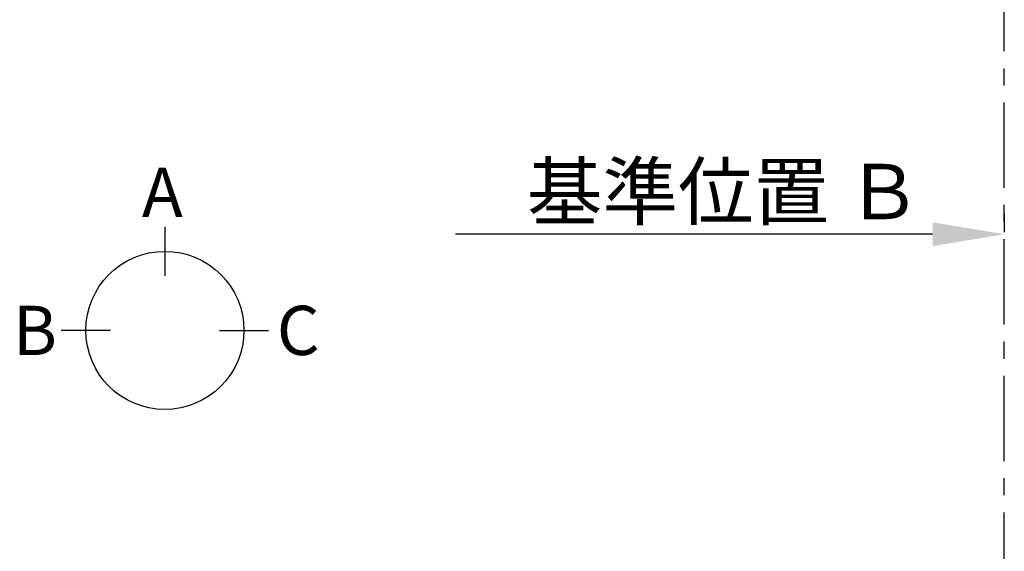
# Model space of a CAD drawing. Extents: x 0 to 26473, y -11045 to -2175.
# Drawn here: x 2091 to 3532, y -5584 to -4806 of the extents above; entities that cross this region are included whole.
import ezdxf

# ---------------------------------------------------------------- set-up
doc = ezdxf.new("R2010")
doc.units = 0
doc.header["$LTSCALE"] = 50
doc.header["$MEASUREMENT"] = 0
doc.linetypes.add('CENTER', pattern=[2, 1.25, -0.25, 0.25, -0.25])
doc.layers.get('0').update_dxf_attribs({"linetype": 'CONTINUOUS'})
doc.layers.get('DEFPOINTS').update_dxf_attribs({"color": 146, "linetype": 'CONTINUOUS'})
doc.layers.add('111-壁仕上', color=3, linetype='CONTINUOUS')
doc.layers.add('166-寸法B', color=11, linetype='CONTINUOUS')
doc.styles.add('KH001', font='txt')
doc.dimstyles.new('KH1xx030', dxfattribs={"dimscale": 30, "dimtxt": 2, "dimasz": 0.6, "dimexe": 0.3, "dimexo": 1.2, "dimgap": 0.5, "dimtad": 3, "dimdec": 1, "dimdsep": 46, "dimlunit": 6, "dimtxsty": 'KH001', "dimblk": 'DOT', "dimcen": 1, "dimdle": 1, "dimclrd": 256, "dimclre": 256, "dimclrt": 256, "dimadec": 0, "dimazin": 0, "dimtfac": 1, "dimtdec": 1, "dimtix": 1, "dimtmove": 2, "dimatfit": 3, "dimldrblk": 'CLOSEDBLANK', "dimfxl": 1, "dimtolj": 1, "dimtzin": 0, "dimlwd": -1, "dimlwe": -1, "dimarcsym": 0})

# ---------------------------------------------------------------- blocks, each defined once
blk = doc.blocks.new('*D146')
at = {"layer": '166-寸法B', "transparency": 16777216}
for p, q in [((3531.8, -5090.3), (3531.8, -5117.3)), ((3426.8, -5120.3), (2729.1, -5120.3))]:
    blk.add_line(p, q, dxfattribs=at)
blk.add_solid([(3426.8, -5102.8), (3426.8, -5137.8), (3531.8, -5120.3)], dxfattribs=at)
at = {"layer": 'DEFPOINTS', "color": 0, "transparency": 16777216}
for p in [(2738.1, -5120.3), (3531.8, -5120.3), (2738.1, -5208)]:
    blk.add_point(p, dxfattribs=at)
at = {"layer": '166-寸法B', "transparency": 16777216, "insert": (3122.1, -5057.9), "char_height": 81, "attachment_point": 5, "style": 'KH001'}
blk.add_mtext('\\A1;基準位置 Ｂ', dxfattribs=at)
blk = doc.blocks.new('_ClosedBlank')
at = {"color": 0, "linetype": 'ByBlock', "lineweight": -2}
for p, q in [((-1, 0.167), (0, 0)), ((-1, 0.167), (-1, -0.167)), ((0, 0), (-1, -0.167))]:
    blk.add_line(p, q, dxfattribs=at)
blk = doc.blocks.new('_None')

msp = doc.modelspace()

# ---------------------------------------------------------------- linework, layer by layer
at = {"layer": '111-壁仕上', "color": 253, "linetype": 'CENTER', "ltscale": 2}
msp.add_line((3531.78, -8852.51), (3531.78, -3116.83), dxfattribs=at)
at = {"layer": '166-寸法B'}
for p, q in [((2303.84, -5109.43), (2303.84, -5181.43)), ((2224.16, -5261.1), (2152.16, -5261.1)), ((2383.51, -5261.1), (2455.51, -5261.1))]:
    msp.add_line(p, q, dxfattribs=at)
msp.add_circle((2303.84, -5261.1), 115.68, dxfattribs=at)

# ---------------------------------------------------------------- texts
at = {"layer": '166-寸法B', "linetype": 'Continuous', "style": 'KH001'}
for s, p in [('A', (2270.25, -5095.03)), ('B', (2081.55, -5297.1)), ('C', (2467.59, -5297.1))]:
    msp.add_text(s, height=72, dxfattribs=at).set_placement(p)

# ---------------------------------------------------------------- dimensions: what is measured, and where the dimension line sits
at = {"layer": '166-寸法B'}
dim = msp.add_linear_dim(base=(2738.15, -5120.35), p1=(3531.78, -5120.35), p2=(2738.15, -5207.96), text='基準位置 Ｂ', dimstyle='KH1xx030', override={"dimtxt": 2.7, "dimasz": 3.5, "dimexe": 0.1, "dimexo": 1, "dimblk2": 'None', "dimsah": 1, "dimdle": 0.3, "dimse2": 1}, dxfattribs=at)
dim.commit()
dim.dimension.update_dxf_attribs({"geometry": '*D146', "text_midpoint": (3122.15, -5057.86), "dimtype": 128})

doc.saveas('drawing.dxf')
